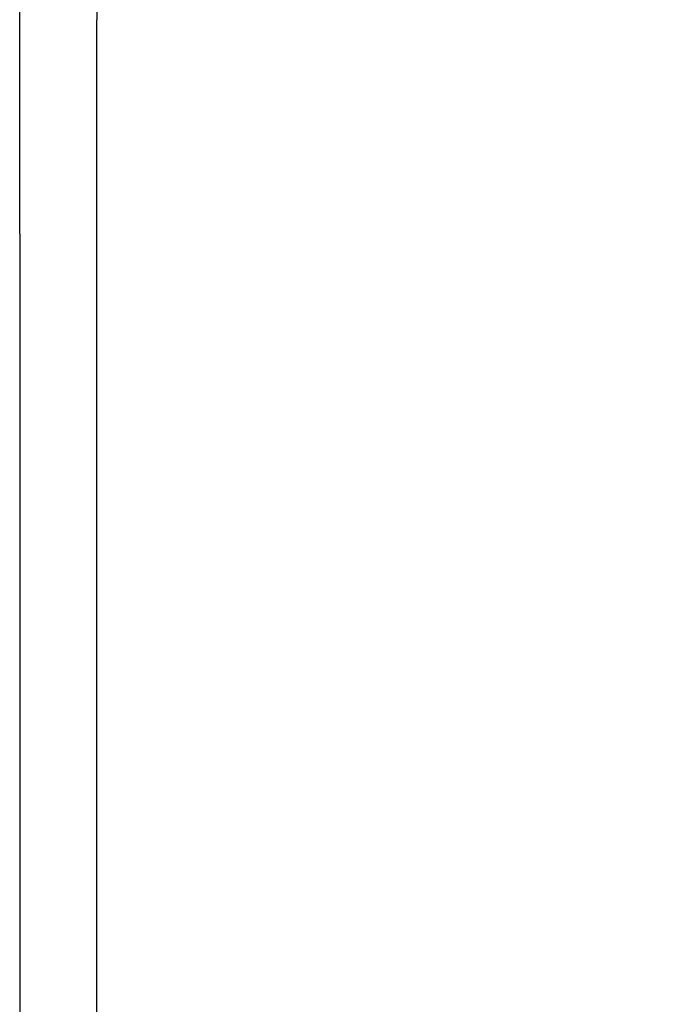
# Model space of a CAD drawing. Units: inches. Extents: x 0 to 16.8, y 0 to 10.8.
# Drawn here: x 5.3 to 5.8, y 5.3 to 6 of the extents above; entities that cross this region are included whole.
import ezdxf

# ---------------------------------------------------------------- set-up
doc = ezdxf.new("R2010")
doc.units = ezdxf.units.IN
doc.header["$MEASUREMENT"] = 0
doc.linetypes.add('HIDDEN', pattern=[0.075, 0.05, -0.025])
doc.layers.add('DIMENSION', color=5, linetype='Continuous')
doc.layers.add('HIDDEN', color=7, linetype='HIDDEN')
doc.styles.add('SLDTEXTSTYLE0', font='TXT', dxfattribs={"width": 0.605})
doc.dimstyles.new('SLDDIMSTYLE1', dxfattribs={"dimtxt": 0.1, "dimasz": 0.1, "dimexe": 0, "dimexo": 0.0625, "dimgap": 0.025, "dimtad": 0, "dimtih": 1, "dimtoh": 1, "dimlfac": 8, "dimrnd": 1e-09, "dimzin": 4, "dimdsep": 46, "dimtxsty": 'SLDTEXTSTYLE0', "dimsah": 1, "dimcen": 0.09, "dimadec": 0, "dimazin": 1, "dimtfac": 1, "dimtofl": 0, "dimtmove": 0, "dimatfit": 3, "dimfxl": 1, "dimfrac": 2, "dimtolj": 1, "dimtzin": 12, "dimarcsym": 0})

# ---------------------------------------------------------------- blocks, each defined once
blk = doc.blocks.new('_D_4')
at = {"layer": 'DIMENSION'}
for p, q in [((6.20733, 5.92581), (6.20733, 4.17327)), ((5.14477, 4.52762), (5.14477, 4.17327)), ((5.14477, 4.27327), (5.36823, 4.27327)), ((5.49804, 4.27313), (5.46366, 4.27313)), ((5.46366, 4.27313), (5.46366, 4.11966)), ((5.91818, 4.27313), (5.95255, 4.27313)), ((5.95255, 4.27313), (5.95255, 4.11966)), ((6.20733, 4.27327), (6.04798, 4.27327)), ((5.46366, 4.11966), (5.49804, 4.11966)), ((5.95255, 4.11966), (5.91818, 4.11966))]:
    blk.add_line(p, q, dxfattribs=at)
for points in [[(5.14477, 4.27327), (5.24477, 4.25827), (5.24477, 4.28827)], [(6.20733, 4.27327), (6.10733, 4.28827), (6.10733, 4.25827)]]:
    blk.add_solid(points, dxfattribs=at)
at = {"layer": 'DIMENSION', "char_height": 0.1, "attachment_point": 1, "style": 'SLDTEXTSTYLE0'}
for s, insert in [('8.50', (5.57443, 4.42496)), ('215.91', (5.49804, 4.24857))]:
    blk.add_mtext(s, dxfattribs=dict(at, insert=insert))

msp = doc.modelspace()

# ---------------------------------------------------------------- linework, layer by layer
at = {"color": 7, "linetype": 'Continuous', "lineweight": 25}
for p in [(5.38602, 6.1252), (5.38602, 5.25232)]:
    msp.add_line(p, (5.38602, 5.97904), dxfattribs=at)
at = {"layer": 'HIDDEN', "linetype": 'Continuous', "lineweight": 25}
for q in [(5.33227, 6.84593), (5.33227, 4.83995)]:
    msp.add_line((5.33227, 5.82968), q, dxfattribs=at)

# ---------------------------------------------------------------- dimensions: what is measured, and where the dimension line sits
at = {"layer": 'DIMENSION'}
dim = msp.add_linear_dim(base=(6.20733, 4.27327), p1=(5.14477, 4.60762), p2=(6.20733, 6.00581), dimstyle='SLDDIMSTYLE1', dxfattribs=at)
dim.commit()
dim.dimension.update_dxf_attribs({"geometry": '_D_4', "text_midpoint": (5.70811, 4.27327), "dimtype": 160})

doc.saveas('drawing.dxf')
